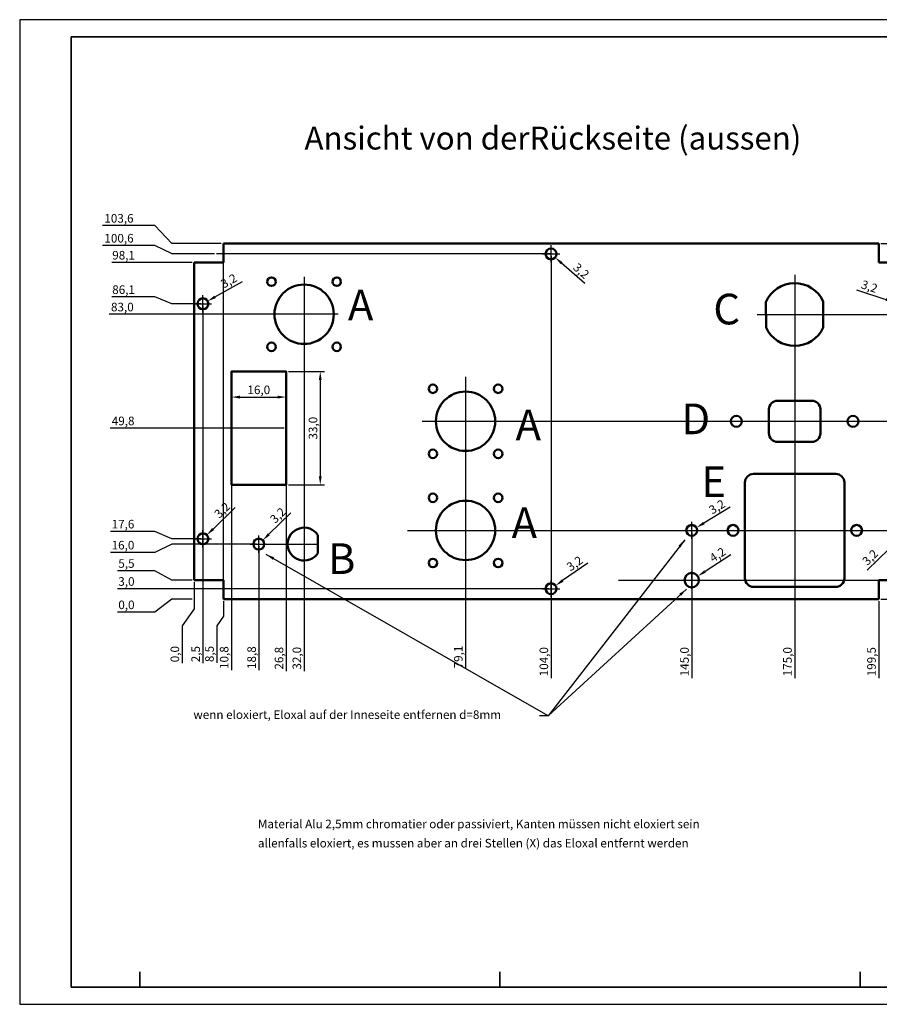
# Model space of a CAD drawing. Units: millimetres. Extents: x -51 to 359, y -118 to 169.
# Drawn here: x -51 to 200, y -118 to 169 of the extents above; entities that cross this region are included whole.
import ezdxf

# ---------------------------------------------------------------- set-up
doc = ezdxf.new("R2010")
doc.units = ezdxf.units.MM
for name, color, linetype, lineweight in [('Bemassung', 5, 'Continuous', 25), ('Rahmen', 2, 'Continuous', 35), ('Zeichnung', 7, 'Continuous', 50)]:
    doc.layers.add(name, color=color, linetype=linetype, lineweight=lineweight)
doc.layers.add('Layer1', color=3, linetype='Continuous')
doc.styles.get("Standard").update_dxf_attribs({"font": 'simplex.shx', "height": 2.5})
doc.styles.add('Style1', font='verdana.ttf', dxfattribs={"height": 2.5})
doc.dimstyles.get("Standard").update_dxf_attribs({"dimtxt": 2.5, "dimasz": 2.5, "dimexe": 1.25, "dimexo": 0.625, "dimtad": 1, "dimdec": 1, "dimzin": 0, "dimtxsty": 'Standard', "dimcen": 2.5, "dimadec": 0, "dimazin": 2, "dimtfac": 1, "dimtdec": 4, "dimtofl": 0, "dimtmove": 0, "dimatfit": 3, "dimfxl": 1, "dimtolj": 1, "dimtzin": 0, "dimarcsym": 0})

# ---------------------------------------------------------------- blocks, each defined once
blk = doc.blocks.new('Netzstecker', base_point=(494.78, 205.11))
at = {"layer": 'Zeichnung', "flags": 128}
blk.add_lwpolyline([(480.28, 191.16), (480.28, 219.06, -0.414214), (482.78, 221.56), (506.78, 221.56, -0.414214), (509.28, 219.06), (509.28, 191.16, -0.414214), (506.78, 188.66), (482.78, 188.66, -0.414214)], format="xyb", close=True, dxfattribs=at)
at = {"layer": 'Zeichnung'}
for centre in [(476.82, 205.11), (512.82, 205.11)]:
    blk.add_circle(centre, 1.6, dxfattribs=at)
blk = doc.blocks.new('Spannungswähler', base_point=(214, 135.69))
at = {"layer": 'Zeichnung', "flags": 128}
blk.add_lwpolyline([(206.5, 132.19), (206.5, 139.19, -0.414214), (209, 141.69), (219, 141.69, -0.414214), (221.5, 139.19), (221.5, 132.19, -0.414214), (219, 129.69), (209, 129.69, -0.414214)], format="xyb", close=True, dxfattribs=at)
at = {"layer": 'Zeichnung'}
for centre in [(197, 135.69), (231, 135.69)]:
    blk.add_circle(centre, 1.6, dxfattribs=at)
blk = doc.blocks.new('HV-Buchse', base_point=(175, 201.14))
at = {"layer": 'Zeichnung'}
for p, q in [((166.58, 204.72), (166.65, 197.39)), ((183.35, 204.88), (183.35, 197.39))]:
    blk.add_line(p, q, dxfattribs=at)
for start, end in [(24.1373, 156.939), (204.1373, 335.8627)]:
    blk.add_arc((175, 201.14), 9.15, start, end, dxfattribs=at)
blk = doc.blocks.new('Socapex-Stecker', base_point=(142, 201.14))
at = {"layer": 'Zeichnung'}
for centre, radius in [((132.5, 210.64), 1.25), ((142, 201.14), 8.65), ((151.5, 210.64), 1.25), ((132.5, 191.64), 1.25), ((151.5, 191.64), 1.25)]:
    blk.add_circle(centre, radius, dxfattribs=at)
blk = doc.blocks.new('*D85')
at = {"layer": 'Bemassung', "color": 0, "lineweight": -2}
blk.add_line((2.5, 85.42), (2.5, -18.69), dxfattribs=at)
at = {"layer": 'Bemassung', "color": 0, "insert": (0.39, -16.07), "char_height": 2.5, "attachment_point": 5, "rotation": 90}
blk.add_mtext('\\A1;2,5', dxfattribs=at)
blk = doc.blocks.new('*D86')
at = {"layer": 'Bemassung', "color": 0, "lineweight": -2}
for p, q in [((0, 4.88), (0, -2.82)), ((0, -2.82), (-3.57, -7.82)), ((-3.57, -7.82), (-3.57, -18.69))]:
    blk.add_line(p, q, dxfattribs=at)
at = {"layer": 'Bemassung', "color": 0, "insert": (-5.68, -16.07), "char_height": 2.5, "attachment_point": 5, "rotation": 90}
blk.add_mtext('\\A1;0,0', dxfattribs=at)
blk = doc.blocks.new('*D87')
at = {"layer": 'Bemassung', "color": 0, "lineweight": -2}
blk.add_line((18.8, 15.38), (18.8, -20.71), dxfattribs=at)
at = {"layer": 'Bemassung', "color": 0, "insert": (16.69, -17.08), "char_height": 2.5, "attachment_point": 5, "rotation": 90}
blk.add_mtext('\\A1;18,8', dxfattribs=at)
blk = doc.blocks.new('*D88')
at = {"layer": 'Bemassung', "color": 0, "lineweight": -2}
blk.add_line((79.06, 64.73), (79.06, -20.35), dxfattribs=at)
at = {"layer": 'Bemassung', "color": 0, "insert": (76.95, -16.9), "char_height": 2.5, "attachment_point": 5, "rotation": 90}
blk.add_mtext('\\A1;79,1', dxfattribs=at)
blk = doc.blocks.new('*D89')
at = {"layer": 'Bemassung', "color": 0, "lineweight": -2}
blk.add_line((32, 93.95), (32, -21.07), dxfattribs=at)
at = {"layer": 'Bemassung', "color": 0, "insert": (29.89, -17.26), "char_height": 2.5, "attachment_point": 5, "rotation": 90}
blk.add_mtext('\\A1;32,0', dxfattribs=at)
blk = doc.blocks.new('*D90')
at = {"layer": 'Bemassung', "color": 0, "lineweight": -2}
blk.add_line((26.8, 49.17), (26.8, -21.07), dxfattribs=at)
at = {"layer": 'Bemassung', "color": 0, "insert": (24.69, -17.26), "char_height": 2.5, "attachment_point": 5, "rotation": 90}
blk.add_mtext('\\A1;26,8', dxfattribs=at)
blk = doc.blocks.new('*D91')
at = {"layer": 'Bemassung', "color": 0, "lineweight": -2}
blk.add_line((10.8, 49.17), (10.8, -20.71), dxfattribs=at)
at = {"layer": 'Bemassung', "color": 0, "insert": (8.69, -17.08), "char_height": 2.5, "attachment_point": 5, "rotation": 90}
blk.add_mtext('\\A1;10,8', dxfattribs=at)
blk = doc.blocks.new('*D92')
at = {"layer": 'Bemassung', "color": 0, "lineweight": -2}
blk.add_line((104, 99.97), (104, -23.09), dxfattribs=at)
at = {"layer": 'Bemassung', "color": 0, "insert": (101.89, -18.27), "char_height": 2.5, "attachment_point": 5, "rotation": 90}
blk.add_mtext('\\A1;104,0', dxfattribs=at)
blk = doc.blocks.new('*D93')
at = {"layer": 'Bemassung', "color": 0, "lineweight": -2}
blk.add_line((145, 19.38), (145, -23.09), dxfattribs=at)
at = {"layer": 'Bemassung', "color": 0, "insert": (142.88, -18.27), "char_height": 2.5, "attachment_point": 5, "rotation": 90}
blk.add_mtext('\\A1;145,0', dxfattribs=at)
blk = doc.blocks.new('*D94')
at = {"layer": 'Bemassung', "color": 0, "lineweight": -2}
blk.add_line((175, 94.47), (175, -23.09), dxfattribs=at)
at = {"layer": 'Bemassung', "color": 0, "insert": (172.89, -18.27), "char_height": 2.5, "attachment_point": 5, "rotation": 90}
blk.add_mtext('\\A1;175,0', dxfattribs=at)
blk = doc.blocks.new('*D95')
at = {"layer": 'Bemassung', "color": 0, "lineweight": -2}
blk.add_line((205.5, 85.42), (205.5, -23.45), dxfattribs=at)
at = {"layer": 'Bemassung', "color": 0, "insert": (203.39, -18.45), "char_height": 2.5, "attachment_point": 5, "rotation": 90}
blk.add_mtext('\\A1;205,5', dxfattribs=at)
blk = doc.blocks.new('*D96')
at = {"layer": 'Bemassung', "color": 0, "lineweight": -2}
for p, q in [((208, 4.88), (208, -2.82)), ((208, -2.82), (214.28, -7.82)), ((214.28, -7.82), (214.28, -23.45))]:
    blk.add_line(p, q, dxfattribs=at)
at = {"layer": 'Bemassung', "color": 0, "insert": (212.16, -18.45), "char_height": 2.5, "attachment_point": 5, "rotation": 90}
blk.add_mtext('\\A1;208,0', dxfattribs=at)
blk = doc.blocks.new('*D97')
at = {"layer": 'Bemassung', "color": 0, "lineweight": -2}
blk.add_line((199.5, -0.62), (199.5, -23.09), dxfattribs=at)
at = {"layer": 'Bemassung', "color": 0, "insert": (197.39, -18.27), "char_height": 2.5, "attachment_point": 5, "rotation": 90}
blk.add_mtext('\\A1;199,5', dxfattribs=at)
blk = doc.blocks.new('*D98')
at = {"layer": 'Bemassung', "color": 0, "lineweight": -2}
for p, q in [((8.5, -0.62), (8.5, -5)), ((8.5, -5), (6.54, -7.77)), ((6.54, -7.77), (6.54, -18.64))]:
    blk.add_line(p, q, dxfattribs=at)
at = {"layer": 'Bemassung', "color": 0, "insert": (4.42, -16.02), "char_height": 2.5, "attachment_point": 5, "rotation": 90}
blk.add_mtext('\\A1;8,5', dxfattribs=at)
blk = doc.blocks.new('*D99')
at = {"layer": 'Bemassung', "color": 0, "lineweight": -2}
for p, q in [((-6.54, 0), (-11.54, -3.82)), ((-0.62, 0), (-6.54, 0)), ((-11.54, -3.82), (-22.4, -3.82))]:
    blk.add_line(p, q, dxfattribs=at)
at = {"layer": 'Bemassung', "color": 0, "insert": (-19.79, -1.7), "char_height": 2.5, "attachment_point": 5}
blk.add_mtext('\\A1;0,0', dxfattribs=at)
blk = doc.blocks.new('*D100')
at = {"layer": 'Bemassung', "color": 0, "lineweight": -2}
for p, q in [((-11.54, 8.25), (-22.4, 8.25)), ((-6.54, 5.5), (-11.54, 8.25)), ((-0.63, 5.5), (-6.54, 5.5))]:
    blk.add_line(p, q, dxfattribs=at)
at = {"layer": 'Bemassung', "color": 0, "insert": (-19.79, 10.36), "char_height": 2.5, "attachment_point": 5}
blk.add_mtext('\\A1;5,5', dxfattribs=at)
blk = doc.blocks.new('*D101')
at = {"layer": 'Bemassung', "color": 0, "lineweight": -2}
blk.add_line((103.37, 3), (-22.4, 3), dxfattribs=at)
at = {"layer": 'Bemassung', "color": 0, "insert": (-19.79, 5.11), "char_height": 2.5, "attachment_point": 5}
blk.add_mtext('\\A1;3,0', dxfattribs=at)
blk = doc.blocks.new('*D102')
at = {"layer": 'Bemassung', "color": 0, "lineweight": -2}
blk.add_line((123.62, 5.5), (224.68, 5.5), dxfattribs=at)
at = {"layer": 'Bemassung', "color": 0, "insert": (222.07, 7.61), "char_height": 2.5, "attachment_point": 5}
blk.add_mtext('\\A1;5,5', dxfattribs=at)
blk = doc.blocks.new('*D103')
at = {"layer": 'Bemassung', "color": 0, "lineweight": -2}
blk.add_line((62.18, 20), (227.15, 20), dxfattribs=at)
at = {"layer": 'Bemassung', "color": 0, "insert": (223.34, 22.11), "char_height": 2.5, "attachment_point": 5}
blk.add_mtext('\\A1;20,0', dxfattribs=at)
blk = doc.blocks.new('*D104')
at = {"layer": 'Bemassung', "color": 0, "lineweight": -2}
blk.add_line((200.12, 0), (227.68, 0), dxfattribs=at)
at = {"layer": 'Bemassung', "color": 0, "insert": (225.06, 2.11), "char_height": 2.5, "attachment_point": 5}
blk.add_mtext('\\A1;0,0', dxfattribs=at)
blk = doc.blocks.new('*D105')
at = {"layer": 'Bemassung', "color": 0, "lineweight": -2}
blk.add_line((164.11, 82.92), (226.01, 82.92), dxfattribs=at)
at = {"layer": 'Bemassung', "color": 0, "insert": (222.26, 85.03), "char_height": 2.5, "attachment_point": 5}
blk.add_mtext('\\A1;82,9', dxfattribs=at)
blk = doc.blocks.new('*D106')
at = {"layer": 'Bemassung', "color": 0, "lineweight": -2}
for p, q in [((211.98, 86.05), (216.98, 88.3)), ((216.98, 88.3), (229.51, 88.3)), ((206.12, 86.05), (211.98, 86.05))]:
    blk.add_line(p, q, dxfattribs=at)
at = {"layer": 'Bemassung', "color": 0, "insert": (226.06, 90.41), "char_height": 2.5, "attachment_point": 5}
blk.add_mtext('\\A1;86,1', dxfattribs=at)
blk = doc.blocks.new('*D107')
at = {"layer": 'Bemassung', "color": 0, "lineweight": -2}
blk.add_line((208.62, 98.1), (228.67, 98.1), dxfattribs=at)
at = {"layer": 'Bemassung', "color": 0, "insert": (225.21, 100.21), "char_height": 2.5, "attachment_point": 5}
blk.add_mtext('\\A1;98,1', dxfattribs=at)
blk = doc.blocks.new('*D108')
at = {"layer": 'Bemassung', "color": 0, "lineweight": -2}
blk.add_line((200.12, 103.6), (229.78, 103.6), dxfattribs=at)
at = {"layer": 'Bemassung', "color": 0, "insert": (224.96, 105.71), "char_height": 2.5, "attachment_point": 5}
blk.add_mtext('\\A1;103,6', dxfattribs=at)
blk = doc.blocks.new('*D109')
at = {"layer": 'Bemassung', "color": 0, "lineweight": -2}
for p, q in [((-11.54, 19.71), (-24.43, 19.71)), ((-6.54, 17.55), (-11.54, 19.71)), ((1.87, 17.55), (-6.54, 17.55))]:
    blk.add_line(p, q, dxfattribs=at)
at = {"layer": 'Bemassung', "color": 0, "insert": (-20.8, 21.82), "char_height": 2.5, "attachment_point": 5}
blk.add_mtext('\\A1;17,6', dxfattribs=at)
blk = doc.blocks.new('*D110')
at = {"layer": 'Bemassung', "color": 0, "lineweight": -2}
for p, q in [((-6.54, 16), (-11.54, 13.59)), ((18.17, 16), (-6.54, 16)), ((-11.54, 13.59), (-24.43, 13.59))]:
    blk.add_line(p, q, dxfattribs=at)
at = {"layer": 'Bemassung', "color": 0, "insert": (-20.8, 15.7), "char_height": 2.5, "attachment_point": 5}
blk.add_mtext('\\A1;16,0', dxfattribs=at)
blk = doc.blocks.new('*D111')
at = {"layer": 'Bemassung', "color": 0, "lineweight": -2}
blk.add_line((41.95, 83), (-24.79, 83), dxfattribs=at)
at = {"layer": 'Bemassung', "color": 0, "insert": (-20.98, 85.11), "char_height": 2.5, "attachment_point": 5}
blk.add_mtext('\\A1;83,0', dxfattribs=at)
blk = doc.blocks.new('*D112')
at = {"layer": 'Bemassung', "color": 0, "lineweight": -2}
for p, q in [((-11.54, 88.06), (-24.07, 88.06)), ((-6.54, 86.05), (-11.54, 88.06)), ((1.87, 86.05), (-6.54, 86.05))]:
    blk.add_line(p, q, dxfattribs=at)
at = {"layer": 'Bemassung', "color": 0, "insert": (-20.62, 90.17), "char_height": 2.5, "attachment_point": 5}
blk.add_mtext('\\A1;86,1', dxfattribs=at)
blk = doc.blocks.new('*D113')
at = {"layer": 'Bemassung', "color": 0, "lineweight": -2}
blk.add_line((-0.63, 98.1), (-24.07, 98.1), dxfattribs=at)
at = {"layer": 'Bemassung', "color": 0, "insert": (-20.62, 100.21), "char_height": 2.5, "attachment_point": 5}
blk.add_mtext('\\A1;98,1', dxfattribs=at)
blk = doc.blocks.new('*D114')
at = {"layer": 'Bemassung', "color": 0, "lineweight": -2}
blk.add_line((156.22, 26.73), (148.51, 22.11), dxfattribs=at)
at = {"layer": 'Bemassung', "color": 0}
for p, q in [((145, 17.5), (145, 22.5)), ((142.5, 20), (147.5, 20))]:
    blk.add_line(p, q, dxfattribs=at)
blk.add_solid([(148.3, 22.47), (148.73, 21.75), (146.37, 20.82)], dxfattribs=at)
at = {"layer": 'Bemassung', "color": 0, "insert": (152.35, 26.87), "char_height": 2.5, "attachment_point": 5, "rotation": 30.95}
blk.add_mtext('\\A1;3,2', dxfattribs=at)
blk = doc.blocks.new('*D115')
at = {"layer": 'Bemassung', "color": 0, "lineweight": -2}
blk.add_line((156.39, 12.9), (148.86, 8.01), dxfattribs=at)
at = {"layer": 'Bemassung', "color": 0}
for p, q in [((145, 3), (145, 8)), ((142.5, 5.5), (147.5, 5.5))]:
    blk.add_line(p, q, dxfattribs=at)
blk.add_solid([(148.63, 8.36), (149.08, 7.66), (146.76, 6.64)], dxfattribs=at)
at = {"layer": 'Bemassung', "color": 0, "insert": (152.52, 12.91), "char_height": 2.5, "attachment_point": 5, "rotation": 33.0082}
blk.add_mtext('\\A1;4,2', dxfattribs=at)
blk = doc.blocks.new('*D116')
at = {"layer": 'Bemassung', "color": 0, "lineweight": -2}
blk.add_line((114.73, 10.49), (107.36, 5.35), dxfattribs=at)
at = {"layer": 'Bemassung', "color": 0}
for p, q in [((101.5, 3), (106.5, 3)), ((104, 0.5), (104, 5.5))]:
    blk.add_line(p, q, dxfattribs=at)
blk.add_solid([(107.12, 5.69), (107.6, 5.01), (105.31, 3.92)], dxfattribs=at)
at = {"layer": 'Bemassung', "color": 0, "insert": (110.86, 10.37), "char_height": 2.5, "attachment_point": 5, "rotation": 34.9352}
blk.add_mtext('\\A1;3,2', dxfattribs=at)
blk = doc.blocks.new('*D117')
at = {"layer": 'Bemassung', "color": 0}
for p, q in [((101.5, 100.6), (106.5, 100.6)), ((104, 98.1), (104, 103.1))]:
    blk.add_line(p, q, dxfattribs=at)
at = {"layer": 'Bemassung', "color": 0, "lineweight": -2}
blk.add_line((113.81, 91.93), (107.07, 97.88), dxfattribs=at)
at = {"layer": 'Bemassung', "color": 0}
blk.add_solid([(107.35, 98.2), (106.8, 97.57), (105.2, 99.54)], dxfattribs=at)
at = {"layer": 'Bemassung', "color": 0, "insert": (112.78, 95.66), "char_height": 2.5, "attachment_point": 5, "rotation": 318.5264}
blk.add_mtext('\\A1;3,2', dxfattribs=at)
blk = doc.blocks.new('*D118')
at = {"layer": 'Bemassung', "color": 0, "lineweight": -2}
blk.add_line((13.9, 92.48), (6.07, 88.06), dxfattribs=at)
at = {"layer": 'Bemassung', "color": 0}
for p, q in [((2.5, 83.55), (2.5, 88.55)), ((0, 86.05), (5, 86.05))]:
    blk.add_line(p, q, dxfattribs=at)
blk.add_solid([(5.87, 88.43), (6.28, 87.7), (3.89, 86.84)], dxfattribs=at)
at = {"layer": 'Bemassung', "color": 0, "insert": (10.04, 92.73), "char_height": 2.5, "attachment_point": 5, "rotation": 29.4167}
blk.add_mtext('\\A1;3,2', dxfattribs=at)
blk = doc.blocks.new('*D119')
at = {"layer": 'Bemassung', "color": 0, "lineweight": -2}
blk.add_line((11.92, 26.63), (5.45, 20.4), dxfattribs=at)
at = {"layer": 'Bemassung', "color": 0}
for p, q in [((0, 17.55), (5, 17.55)), ((2.5, 15.05), (2.5, 20.05))]:
    blk.add_line(p, q, dxfattribs=at)
blk.add_solid([(5.16, 20.7), (5.74, 20.1), (3.65, 18.66)], dxfattribs=at)
at = {"layer": 'Bemassung', "color": 0, "insert": (8.12, 25.9), "char_height": 2.5, "attachment_point": 5, "rotation": 43.9526}
blk.add_mtext('\\A1;3,2', dxfattribs=at)
blk = doc.blocks.new('*D120')
at = {"layer": 'Bemassung', "color": 0, "lineweight": -2}
blk.add_line((28.16, 25.15), (21.73, 18.87), dxfattribs=at)
at = {"layer": 'Bemassung', "color": 0}
for p, q in [((18.8, 13.5), (18.8, 18.5)), ((16.3, 16), (21.3, 16))]:
    blk.add_line(p, q, dxfattribs=at)
blk.add_solid([(21.44, 19.16), (22.02, 18.57), (19.94, 17.12)], dxfattribs=at)
at = {"layer": 'Bemassung', "color": 0, "insert": (24.36, 24.39), "char_height": 2.5, "attachment_point": 5, "rotation": 44.3349}
blk.add_mtext('\\A1;3,2', dxfattribs=at)
blk = doc.blocks.new('*D121')
at = {"layer": 'Bemassung', "color": 0, "lineweight": -2}
blk.add_line((193.06, 90.1), (201.6, 87.32), dxfattribs=at)
at = {"layer": 'Bemassung', "color": 0}
for p, q in [((205.5, 83.55), (205.5, 88.55)), ((203, 86.05), (208, 86.05))]:
    blk.add_line(p, q, dxfattribs=at)
blk.add_solid([(201.47, 86.92), (201.73, 87.72), (203.98, 86.55)], dxfattribs=at)
at = {"layer": 'Bemassung', "color": 0, "insert": (196.79, 91.11), "char_height": 2.5, "attachment_point": 5, "rotation": 341.9554}
blk.add_mtext('\\A1;3,2', dxfattribs=at)
blk = doc.blocks.new('*D122')
at = {"layer": 'Bemassung', "color": 0}
for p, q in [((203, 17.55), (208, 17.55)), ((205.5, 15.05), (205.5, 20.05))]:
    blk.add_line(p, q, dxfattribs=at)
at = {"layer": 'Bemassung', "color": 0, "lineweight": -2}
blk.add_line((196.17, 8.37), (202.58, 14.67), dxfattribs=at)
at = {"layer": 'Bemassung', "color": 0}
blk.add_solid([(202.87, 14.38), (202.29, 14.97), (204.36, 16.43)], dxfattribs=at)
at = {"layer": 'Bemassung', "color": 0, "insert": (197, 12.15), "char_height": 2.5, "attachment_point": 5, "rotation": 44.546}
blk.add_mtext('\\A1;3,2', dxfattribs=at)
blk = doc.blocks.new('*D144')
at = {"layer": 'Bemassung', "color": 0, "lineweight": -2}
for p, q in [((10.8, 65.67), (10.8, 57.61)), ((26.8, 65.67), (26.8, 57.61)), ((13.3, 58.86), (24.3, 58.86))]:
    blk.add_line(p, q, dxfattribs=at)
at = {"layer": 'Bemassung', "color": 0}
for points in [[(13.3, 59.28), (13.3, 58.44), (10.8, 58.86)], [(24.3, 58.44), (24.3, 59.28), (26.8, 58.86)]]:
    blk.add_solid(points, dxfattribs=at)
at = {"layer": 'Bemassung', "color": 0, "insert": (18.8, 60.97), "char_height": 2.5, "attachment_point": 5}
blk.add_mtext('\\A1;16,0', dxfattribs=at)
blk = doc.blocks.new('*D145')
at = {"layer": 'Bemassung', "color": 0, "lineweight": -2}
for p, q in [((27.42, 66.3), (37.96, 66.3)), ((36.71, 63.8), (36.71, 35.8)), ((27.42, 33.3), (37.96, 33.3))]:
    blk.add_line(p, q, dxfattribs=at)
at = {"layer": 'Bemassung', "color": 0}
for points in [[(37.12, 63.8), (36.29, 63.8), (36.71, 66.3)], [(36.29, 35.8), (37.12, 35.8), (36.71, 33.3)]]:
    blk.add_solid(points, dxfattribs=at)
at = {"layer": 'Bemassung', "color": 0, "insert": (34.59, 49.8), "char_height": 2.5, "attachment_point": 5, "rotation": 90}
blk.add_mtext('\\A1;33,0', dxfattribs=at)
blk = doc.blocks.new('*D146')
at = {"layer": 'Bemassung', "color": 0, "lineweight": -2}
blk.add_line((26.17, 49.8), (-24.56, 49.8), dxfattribs=at)
at = {"layer": 'Bemassung', "color": 0, "insert": (-20.75, 51.91), "char_height": 2.5, "attachment_point": 5}
blk.add_mtext('\\A1;49,8', dxfattribs=at)
blk = doc.blocks.new('*D147')
at = {"layer": 'Bemassung', "color": 0, "lineweight": -2}
blk.add_line((66.46, 51.8), (226.9, 51.8), dxfattribs=at)
at = {"layer": 'Bemassung', "color": 0, "insert": (223.1, 53.91), "char_height": 2.5, "attachment_point": 5}
blk.add_mtext('\\A1;51,8', dxfattribs=at)
blk = doc.blocks.new('*D148')
at = {"layer": 'Bemassung', "color": 0, "lineweight": -2}
for p, q in [((206.12, 17.55), (211.34, 17.55)), ((211.34, 17.55), (216.34, 15.25)), ((216.34, 15.25), (229.23, 15.25))]:
    blk.add_line(p, q, dxfattribs=at)
at = {"layer": 'Bemassung', "color": 0, "insert": (225.6, 17.37), "char_height": 2.5, "attachment_point": 5}
blk.add_mtext('\\A1;17,6', dxfattribs=at)
blk = doc.blocks.new('*D149')
at = {"layer": 'Bemassung', "color": 0, "lineweight": -2}
for p, q in [((-11.5, 103.04), (-26.77, 103.04)), ((-6.5, 100.6), (-11.5, 103.04)), ((5.88, 100.6), (-6.5, 100.6))]:
    blk.add_line(p, q, dxfattribs=at)
at = {"layer": 'Bemassung', "color": 0, "insert": (-21.95, 105.16), "char_height": 2.5, "attachment_point": 5}
blk.add_mtext('\\A1;100,6', dxfattribs=at)
blk = doc.blocks.new('*D150')
at = {"layer": 'Bemassung', "color": 0, "lineweight": -2}
for p, q in [((-11.52, 108.84), (-26.79, 108.84)), ((-6.52, 103.6), (-11.52, 108.84)), ((7.87, 103.6), (-6.52, 103.6))]:
    blk.add_line(p, q, dxfattribs=at)
at = {"layer": 'Bemassung', "color": 0, "insert": (-21.97, 110.96), "char_height": 2.5, "attachment_point": 5}
blk.add_mtext('\\A1;103,6', dxfattribs=at)

msp = doc.modelspace()

# ---------------------------------------------------------------- linework, layer by layer
for p, q in [((-50.91, 168.86), (-50.91, -118.14)), ((359.09, 168.86), (-50.91, 168.86)), ((-50.91, -118.14), (359.09, -118.14))]:
    msp.add_line(p, q)
at = {"layer": 'Bemassung'}
for p, q in [((104, 100.6), (6.51, 100.6)), ((101.5, 100.6), (106.5, 100.6)), ((104, 98.1), (104, 103.1)), ((8.5, 0), (8.5, 98.1)), ((2.5, 83.55), (2.5, 88.55)), ((0, 86.05), (5, 86.05)), ((145, 17.5), (145, 22.5)), ((0, 17.55), (5, 17.55)), ((2.5, 15.05), (2.5, 20.05)), ((18.8, 13.5), (18.8, 18.5)), ((142.5, 20), (147.5, 20)), ((16.3, 16), (21.3, 16)), ((18.8, 16), (36, 16)), ((145, 3), (145, 8)), ((101.5, 3), (106.5, 3)), ((104, 0.5), (104, 5.5)), ((142.5, 5.5), (147.5, 5.5))]:
    msp.add_line(p, q, dxfattribs=at)
at = {"layer": 'Rahmen', "linetype": 'Continuous'}
for p, q in [((354.07, 163.85), (-35.93, 163.85)), ((-35.93, -113.15), (354.18, -113.15))]:
    msp.add_line(p, q, dxfattribs=at)
at = {"layer": 'Rahmen'}
for p, q in [((-35.93, 163.85), (-35.93, -113.15)), ((-15.91, -113.14), (-15.91, -108.69)), ((89.09, -113.14), (89.09, -108.69)), ((194.09, -113.14), (194.09, -108.69))]:
    msp.add_line(p, q, dxfattribs=at)
at = {"layer": 'Zeichnung'}
for p, q in [((199.5, 103.6), (8.5, 103.6)), ((8.5, 103.6), (8.5, 98.1)), ((199.5, 98.1), (199.5, 103.6)), ((8.5, 98.1), (0, 98.1)), ((0, 98.1), (0, 5.5)), ((208, 98.1), (199.5, 98.1)), ((36, 18.65), (36, 13.35)), ((0, 5.5), (8.5, 5.5)), ((8.5, 5.5), (8.5, 0)), ((199.5, 0), (199.5, 5.5)), ((199.5, 5.5), (208, 5.5)), ((8.5, 0), (199.5, 0))]:
    msp.add_line(p, q, dxfattribs=at)
at = {"layer": 'Zeichnung', "flags": 128}
msp.add_lwpolyline([(10.8, 33.3), (10.8, 66.3), (26.8, 66.3), (26.8, 33.3)], close=True, dxfattribs=at)
at = {"layer": 'Zeichnung'}
for centre, radius in [((104, 100.6), 1.6), ((2.5, 86.05), 1.6), ((145, 20), 1.6), ((2.5, 17.55), 1.6), ((18.8, 16), 1.6), ((145, 5.5), 2.1), ((104, 3), 1.6)]:
    msp.add_circle(centre, radius, dxfattribs=at)
msp.add_arc((32, 16), 4.8, 33.5573, 326.4427, dxfattribs=at)

# ---------------------------------------------------------------- block references
for name, p in [('Socapex-Stecker', (32, 83)), ('HV-Buchse', (175, 82.92)), ('Socapex-Stecker', (79.06, 51.8)), ('Spannungswähler', (175, 51.8)), ('Netzstecker', (175, 20)), ('Socapex-Stecker', (79.06, 20))]:
    msp.add_blockref(name, p, dxfattribs=at)

# ---------------------------------------------------------------- texts
at = {"insert": (44.57, -34.03), "char_height": 2.5, "width": 110.965, "attachment_point": 5}
msp.add_mtext('wenn eloxiert, Eloxal auf der Inneseite entfernen d=8mm', dxfattribs=at)
at = {"layer": 'Bemassung', "style": 'Style1'}
for s, p in [('A', (44.77, 81.22)), ('C', (151.29, 80.05)), ('A', (93.65, 46.3)), ('D', (141.98, 48.04)), ('E', (147.8, 29.77)), ('A', (92.49, 17.78)), ('B', (38.95, 7.3))]:
    msp.add_text(s, height=8.93, dxfattribs=at).set_placement(p)
at = {"layer": 'Layer1', "style": 'Style1'}
for s, height, p in [('Ansicht von derRückseite (aussen)', 6.6749, (32.12, 131.02)), ('Material Alu 2,5mm chromatier oder passiviert, Kanten müssen nicht eloxiert sein', 2.5, (18.53, -66.82)), ('allenfalls eloxiert, es mussen aber an drei Stellen (X) das Eloxal entfernt werden', 2.5, (18.53, -72.41))]:
    msp.add_text(s, height=height, dxfattribs=at).set_placement(p)

# ---------------------------------------------------------------- dimensions: what is measured, and where the dimension line sits
at = {"layer": 'Bemassung'}
for feature_location, offset, dtype, picture, middle in [((8.5, 103.6), (-25.02, 5.24), 0, '*D150', (-21.97, 110.96)), ((6.51, 100.6), (-23.01, 2.44), 0, '*D149', (-21.95, 105.16)), ((199.5, 103.6), (20.01, 0), 0, '*D108', (224.96, 105.71)), ((0, 98.1), (-16.54, 0), 0, '*D113', (-20.62, 100.21)), ((208, 98.1), (13.14, 0), 0, '*D107', (225.21, 100.21)), ((104, 100.6), (0, -113.42), 1, '*D92', (101.89, -18.27)), ((175, 95.1), (0, -107.92), 1, '*D94', (172.89, -18.27)), ((32, 94.57), (0, -107.39), 1, '*D89', (29.89, -17.26)), ((205.49999996, 86.05), (16.4804091, 2.24746068), 0, '*D106', (226.05779001, 90.41055592)), ((2.49999996, 86.05), (-19.04144752, 2.0053645), 0, '*D112', (-20.61882852, 90.16845973)), ((42.57, 83), (-59.11, 0), 0, '*D111', (-20.98, 85.11)), ((163.49, 82.92), (54.39, 0), 0, '*D105', (222.26, 85.03)), ((2.5, 86.05), (0, -98.87), 1, '*D85', (0.39, -16.07)), ((205.5, 86.05), (0, -98.87), 1, '*D95', (203.39, -18.45)), ((79.06, 65.36), (0, -78.18), 1, '*D88', (76.95, -16.9)), ((65.83, 51.8), (152.83, 0), 0, '*D147', (223.1, 53.91)), ((26.8, 49.8), (-43.12, 0), 0, '*D146', (-20.75, 51.91)), ((26.8, 49.8), (0, -62.62), 1, '*D90', (24.69, -17.26)), ((10.8, 49.8), (0, -62.62), 1, '*D91', (8.69, -17.08)), ((2.49999996, 17.55), (-19.04144752, 2.1603964), 0, '*D109', (-20.79739995, 21.82349164)), ((61.56, 20), (157.35, 0), 0, '*D103', (223.34, 22.11)), ((18.8, 16), (-35.34, -2.41), 0, '*D110', (-20.8, 15.7)), ((145, 20), (0, -32.82), 1, '*D93', (142.88, -18.27)), ((205.49999996, 17.55), (15.84112334, -2.29590917), 0, '*D148', (225.59707567, 17.36718606)), ((18.8, 16), (0, -28.82), 1, '*D87', (16.69, -17.08)), ((0, 5.5), (-16.54, 2.75), 0, '*D100', (-19.79, 10.36)), ((123, 5.5), (95.82, 0), 0, '*D102', (222.07, 7.61)), ((104, 3), (-120.54, 0), 0, '*D101', (-19.79, 5.11)), ((208, 5.5), (6.28, -18.32), 1, '*D96', (212.16, -18.45)), ((0.00000001, 0), (-16.54144758, -3.81721144), 0, '*D99', (-19.78549519, -1.70411621)), ((199.5, 0), (0, -12.82), 1, '*D97', (197.39, -18.27)), ((8.5, 0), (-1.96, -12.77), 1, '*D98', (4.42, -16.02))]:
    dim = msp.add_ordinate_dim(feature_location=feature_location, offset=offset, dtype=dtype, origin=(0, 0), dimstyle='Standard', override={"dimpost": '<>'}, dxfattribs=at)
    dim.commit()
    dim.dimension.update_dxf_attribs({"geometry": picture, "text_midpoint": middle})
for p1, p2, picture, middle in [((102.8, 101.66), (105.2, 99.54), '*D117', (112.78, 95.66)), ((1.11, 85.26), (3.89, 86.84), '*D118', (10.04, 92.73)), ((207.02, 85.55), (203.98, 86.55), '*D121', (196.79, 91.11)), ((1.35, 16.44), (3.65, 18.66), '*D119', (8.12, 25.9)), ((143.63, 19.18), (146.37, 20.82), '*D114', (152.35, 26.87)), ((17.66, 14.88), (19.94, 17.12), '*D120', (24.36, 24.39)), ((206.64, 18.67), (204.36, 16.43), '*D122', (197, 12.15)), ((143.24, 4.36), (146.76, 6.64), '*D115', (152.52, 12.91)), ((102.69, 2.08), (105.31, 3.92), '*D116', (110.86, 10.37))]:
    dim = msp.add_diameter_dim_2p(p1=p1, p2=p2, dimstyle='Standard', override={"dimpost": '<>'}, dxfattribs=at)
    dim.commit()
    dim.dimension.update_dxf_attribs({"geometry": picture, "text_midpoint": middle})
dim = msp.add_linear_dim(base=(26.8, 58.86), p1=(10.8, 66.3), p2=(26.8, 66.3), dimstyle='Standard', override={"dimpost": '<>'}, dxfattribs=at)
dim.commit()
dim.dimension.update_dxf_attribs({"geometry": '*D144', "text_midpoint": (18.8, 58.86), "dimtype": 160})
dim = msp.add_linear_dim(base=(36.71, 33.3), p1=(26.8, 66.3), p2=(26.8, 33.3), angle=90, dimstyle='Standard', override={"dimpost": '<>'}, dxfattribs=at)
dim.commit()
dim.dimension.update_dxf_attribs({"geometry": '*D145', "text_midpoint": (36.71, 49.8), "dimtype": 160})
for feature_location, offset, dtype, picture, middle in [((0, 5.5), (-3.57, -18.32), 1, '*D86', (-5.68, -16.07)), ((199.5, 0), (22.32, 0), 0, '*D104', (225.06, 2.11))]:
    dim = msp.add_ordinate_dim(feature_location=feature_location, offset=offset, dtype=dtype, origin=(0, 0), text='0,0', dimstyle='Standard', override={"dimpost": '<>'}, dxfattribs=at)
    dim.commit()
    dim.dimension.update_dxf_attribs({"geometry": picture, "text_midpoint": middle})

# ---------------------------------------------------------------- leaders
for points in [[(142.97, 17.29), (103.18, -34.03), (100.68, -34.03)], [(20.89, 13.04), (103.05, -33.97)], [(143.46, 2.91), (103.14, -34.02), (100.64, -34.02)]]:
    msp.add_leader(points, dimstyle='Standard', override={"dimgap": 0}, dxfattribs=at)

doc.saveas('drawing.dxf')
